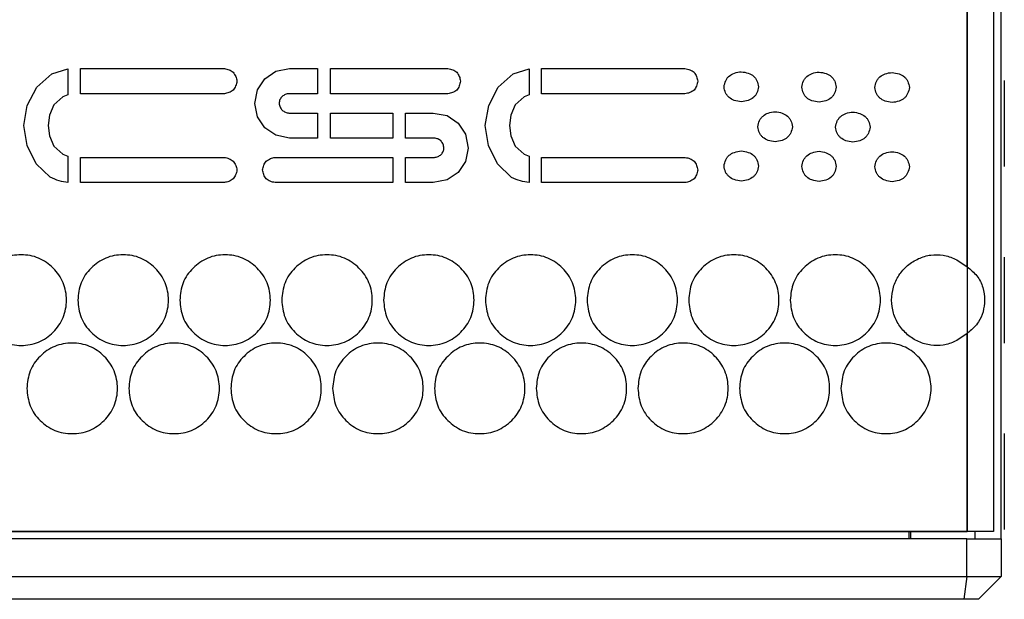
# Model space of a CAD drawing. Units: millimetres. Extents: x -589 to 1586, y -1253 to 694.
# Drawn here: x 194 to 325, y -762 to -685 of the extents above; entities that cross this region are included whole.
import ezdxf

# ---------------------------------------------------------------- set-up
doc = ezdxf.new("R2010")
doc.units = ezdxf.units.MM
doc.linetypes.add('CENTERX2', pattern=[20.32, 12.7, -2.54, 2.54, -2.54])

msp = doc.modelspace()

# ---------------------------------------------------------------- linework, layer by layer
at = {"color": 7, "linetype": 'Continuous', "lineweight": 25}
for p, q in [((319.84, -153.77), (319.84, -752.77)), ((323.35, -153.77), (323.35, -752.77)), ((324.35, -753.77), (324.35, -152.77)), ((319.84, -717.72), (319.84, -679.8)), ((198.68, -692.17), (200.81, -691.5)), ((200.81, -691.5), (200.81, -694.95)), ((202.49, -691.48), (221.52, -691.48)), ((202.49, -694.8), (202.49, -691.48)), ((226.89, -692.83), (228.34, -691.83)), ((228.34, -691.83), (230.14, -691.48)), ((230.14, -691.48), (233.86, -691.48)), ((233.86, -691.48), (233.86, -694.8)), ((235.55, -691.48), (251.11, -691.48)), ((235.55, -694.8), (235.55, -691.48)), ((259.76, -692.18), (261.85, -691.51)), ((261.85, -691.51), (261.85, -694.96)), ((263.52, -691.48), (282.49, -691.48)), ((263.52, -694.81), (263.52, -691.48)), ((196.68, -693.94), (198.68, -692.17)), ((225.92, -694.28), (226.89, -692.83)), ((257.75, -693.94), (259.76, -692.18)), ((195.43, -696.36), (196.68, -693.94)), ((225.54, -696.08), (225.92, -694.28)), ((256.51, -696.36), (257.75, -693.94)), ((200.14, -695.22), (198.96, -696.29)), ((200.81, -694.95), (200.14, -695.22)), ((221.52, -694.8), (202.49, -694.8)), ((233.86, -694.8), (230.07, -694.8)), ((251.11, -694.8), (235.55, -694.8)), ((261.21, -695.22), (260.03, -696.29)), ((261.85, -694.96), (261.21, -695.22)), ((282.49, -694.81), (263.52, -694.81)), ((194.98, -699.02), (195.43, -696.36)), ((198.96, -696.29), (198.37, -697.64)), ((225.92, -697.88), (225.54, -696.08)), ((256.06, -699.03), (256.51, -696.36)), ((260.03, -696.29), (259.45, -697.64)), ((198.37, -697.64), (198.2, -699.02)), ((226.89, -699.33), (225.92, -697.88)), ((230.07, -697.36), (233.86, -697.36)), ((233.86, -697.36), (233.86, -700.68)), ((235.55, -697.36), (243.8, -697.36)), ((235.55, -700.68), (235.55, -697.36)), ((243.8, -697.36), (243.8, -700.68)), ((245.49, -697.36), (249.18, -697.36)), ((245.49, -700.68), (245.49, -697.36)), ((249.18, -697.36), (251.01, -697.71)), ((251.01, -697.71), (252.46, -698.71)), ((259.45, -697.64), (259.27, -699.03)), ((195.4, -701.65), (194.98, -699.02)), ((198.2, -699.02), (198.37, -700.37)), ((228.34, -700.3), (226.89, -699.33)), ((252.46, -698.71), (253.46, -700.16)), ((256.48, -701.66), (256.06, -699.03)), ((259.27, -699.03), (259.45, -700.38)), ((198.37, -700.37), (198.96, -701.76)), ((230.14, -700.68), (228.34, -700.3)), ((233.86, -700.68), (230.14, -700.68)), ((243.8, -700.68), (235.55, -700.68)), ((249.32, -700.68), (245.49, -700.68)), ((253.46, -700.16), (253.81, -702)), ((259.45, -700.38), (260.03, -701.76)), ((196.61, -704.07), (195.4, -701.65)), ((198.96, -701.76), (200.14, -702.79)), ((253.81, -702), (253.46, -703.8)), ((257.69, -704.08), (256.48, -701.66)), ((260.03, -701.76), (261.21, -702.8)), ((200.14, -702.79), (200.81, -703.09)), ((200.81, -703.09), (200.81, -706.56)), ((202.49, -703.24), (221.52, -703.24)), ((202.49, -706.57), (202.49, -703.24)), ((228.24, -703.24), (243.8, -703.24)), ((243.8, -703.24), (243.8, -706.57)), ((245.49, -703.24), (249.32, -703.24)), ((245.49, -706.57), (245.49, -703.24)), ((253.46, -703.8), (252.46, -705.25)), ((261.21, -702.8), (261.85, -703.09)), ((261.85, -703.09), (261.85, -706.57)), ((263.52, -703.25), (282.52, -703.25)), ((263.52, -706.57), (263.52, -703.25)), ((198.48, -705.87), (196.61, -704.07)), ((259.55, -705.88), (257.69, -704.08)), ((251.01, -706.22), (249.18, -706.57)), ((252.46, -705.25), (251.01, -706.22)), ((221.52, -706.57), (202.49, -706.57)), ((243.8, -706.57), (228.24, -706.57)), ((249.18, -706.57), (245.49, -706.57)), ((282.49, -706.57), (263.52, -706.57)), ((319.84, -752.77), (319.84, -726.56)), ((319.84, -752.77), (-25.14, -752.77)), ((-25.14, -752.77), (319.84, -752.77)), ((312.15, -753.77), (312.15, -752.77)), ((312.35, -752.77), (312.35, -753.77)), ((323.35, -752.77), (319.84, -752.77)), ((320.85, -752.77), (320.85, -753.77)), ((319.79, -753.77), (-25.09, -753.77)), ((319.79, -758.77), (319.79, -753.77)), ((319.79, -753.77), (324.35, -753.77)), ((324.35, -753.77), (324.35, -758.77)), ((-25.09, -758.77), (319.79, -758.77)), ((319.79, -758.77), (319.42, -761.77)), ((319.79, -758.77), (324.35, -758.77)), ((324.35, -758.77), (321.35, -761.77)), ((319.42, -761.77), (-24.72, -761.77)), ((321.35, -761.77), (319.42, -761.77))]:
    msp.add_line(p, q, dxfattribs=at)
at = {"color": 7, "linetype": 'CENTERX2'}
for p, q in [((324.76, -693.07), (324.76, -704.45)), ((324.76, -716.45), (324.76, -727.83)), ((324.76, -739.83), (324.76, -752.77))]:
    msp.add_line(p, q, dxfattribs=at)
at = {"color": 7, "linetype": 'Continuous', "lineweight": 25}
for points, knots in [([(221.52, -691.48), (221.73, -691.52), (222.16, -691.59), (222.52, -691.84), (222.69, -691.96)], [0, 0, 0, 0, 0.51179, 1, 1, 1, 1]), ([(222.69, -691.96), (222.82, -692.15), (223.07, -692.5), (223.14, -692.93), (223.18, -693.14)], [0, 0, 0, 0, 0.510783, 1, 1, 1, 1]), ([(251.11, -691.48), (251.33, -691.52), (251.76, -691.59), (252.11, -691.84), (252.29, -691.96)], [0, 0, 0, 0, 0.511786, 1, 1, 1, 1]), ([(252.29, -691.96), (252.41, -692.15), (252.66, -692.5), (252.73, -692.93), (252.77, -693.14)], [0, 0, 0, 0, 0.510779, 1, 1, 1, 1]), ([(282.49, -691.48), (282.72, -691.52), (283.15, -691.59), (283.52, -691.84), (283.69, -691.97)], [0, 0, 0, 0, 0.513337, 1, 1, 1, 1]), ([(283.69, -691.97), (283.82, -692.15), (284.07, -692.51), (284.14, -692.93), (284.18, -693.14)], [0, 0, 0, 0, 0.510784, 1, 1, 1, 1]), ([(287.66, -693.89), (287.71, -693.61), (287.79, -693.2), (288.07, -692.74), (288.43, -692.36), (289.06, -692.01), (289.63, -691.93), (289.95, -691.89)], [0, 0, 0, 0, 0.252999, 0.368037, 0.481014, 0.718685, 1, 1, 1, 1]), ([(289.95, -691.89), (290.26, -691.94), (290.84, -692.02), (291.48, -692.37), (291.83, -692.75), (292.11, -693.21), (292.18, -693.61), (292.23, -693.89)], [0, 0, 0, 0, 0.285977, 0.525287, 0.637755, 0.751464, 1, 1, 1, 1]), ([(297.95, -693.93), (298.01, -693.65), (298.08, -693.24), (298.37, -692.78), (298.72, -692.4), (299.35, -692.05), (299.93, -691.98), (300.24, -691.94)], [0, 0, 0, 0, 0.252982, 0.368018, 0.480988, 0.718667, 1, 1, 1, 1]), ([(300.24, -691.94), (300.55, -691.98), (301.13, -692.06), (301.77, -692.42), (302.12, -692.8), (302.4, -693.25), (302.47, -693.66), (302.52, -693.93)], [0, 0, 0, 0, 0.285972, 0.52529, 0.637761, 0.751473, 1, 1, 1, 1]), ([(307.63, -693.98), (307.68, -693.7), (307.76, -693.29), (308.04, -692.83), (308.39, -692.45), (309.03, -692.1), (309.6, -692.03), (309.91, -691.99)], [0, 0, 0, 0, 0.252982, 0.368016, 0.480988, 0.718666, 1, 1, 1, 1]), ([(309.91, -691.99), (310.22, -692.03), (310.8, -692.11), (311.44, -692.46), (311.8, -692.84), (312.07, -693.3), (312.14, -693.7), (312.19, -693.98)], [0, 0, 0, 0, 0.285991, 0.525309, 0.637777, 0.751481, 1, 1, 1, 1]), ([(223.18, -693.14), (223.14, -693.36), (223.06, -693.79), (222.81, -694.14), (222.69, -694.32)], [0, 0, 0, 0, 0.511768, 1, 1, 1, 1]), ([(252.77, -693.14), (252.73, -693.36), (252.66, -693.79), (252.41, -694.14), (252.29, -694.32)], [0, 0, 0, 0, 0.511775, 1, 1, 1, 1]), ([(284.18, -693.14), (284.14, -693.36), (284.06, -693.79), (283.81, -694.15), (283.69, -694.32)], [0, 0, 0, 0, 0.511767, 1, 1, 1, 1]), ([(222.69, -694.32), (222.51, -694.44), (222.15, -694.69), (221.72, -694.77), (221.52, -694.8)], [0, 0, 0, 0, 0.510762, 1, 1, 1, 1]), ([(252.29, -694.32), (252.1, -694.44), (251.75, -694.69), (251.32, -694.77), (251.11, -694.8)], [0, 0, 0, 0, 0.51076, 1, 1, 1, 1]), ([(283.69, -694.32), (283.51, -694.45), (283.14, -694.7), (282.71, -694.77), (282.49, -694.81)], [0, 0, 0, 0, 0.509154, 1, 1, 1, 1]), ([(289.95, -695.88), (289.63, -695.83), (289.05, -695.75), (288.41, -695.4), (288.06, -695.02), (287.78, -694.56), (287.71, -694.16), (287.66, -693.89)], [0, 0, 0, 0, 0.286002, 0.525329, 0.637794, 0.751495, 1, 1, 1, 1]), ([(292.23, -693.89), (292.18, -694.17), (292.1, -694.57), (291.82, -695.03), (291.46, -695.41), (290.83, -695.76), (290.26, -695.84), (289.95, -695.88)], [0, 0, 0, 0, 0.252967, 0.367995, 0.480967, 0.718649, 1, 1, 1, 1]), ([(300.24, -695.92), (299.92, -695.88), (299.34, -695.8), (298.7, -695.45), (298.35, -695.07), (298.07, -694.61), (298, -694.21), (297.95, -693.93)], [0, 0, 0, 0, 0.285993, 0.52531, 0.637774, 0.751479, 1, 1, 1, 1]), ([(302.52, -693.93), (302.47, -694.21), (302.39, -694.62), (302.11, -695.08), (301.75, -695.46), (301.12, -695.81), (300.55, -695.88), (300.24, -695.92)], [0, 0, 0, 0, 0.252968, 0.367997, 0.48097, 0.718655, 1, 1, 1, 1]), ([(309.91, -695.97), (309.59, -695.93), (309.01, -695.85), (308.38, -695.49), (308.02, -695.11), (307.75, -694.66), (307.68, -694.25), (307.63, -693.98)], [0, 0, 0, 0, 0.285987, 0.525308, 0.637775, 0.751481, 1, 1, 1, 1]), ([(312.19, -693.98), (312.14, -694.26), (312.06, -694.67), (311.78, -695.13), (311.42, -695.51), (310.79, -695.86), (310.22, -695.93), (309.91, -695.97)], [0, 0, 0, 0, 0.252981, 0.368014, 0.480987, 0.718664, 1, 1, 1, 1]), ([(229.17, -695.15), (229.06, -695.29), (228.84, -695.56), (228.79, -695.91), (228.76, -696.08)], [0, 0, 0, 0, 0.510413, 1, 1, 1, 1]), ([(230.07, -694.8), (229.9, -694.82), (229.58, -694.87), (229.31, -695.06), (229.17, -695.15)], [0, 0, 0, 0, 0.511945, 1, 1, 1, 1]), ([(228.76, -696.08), (228.79, -696.25), (228.85, -696.59), (229.07, -696.85), (229.17, -696.98)], [0, 0, 0, 0, 0.509887, 1, 1, 1, 1]), ([(229.17, -696.98), (229.31, -697.08), (229.58, -697.28), (229.91, -697.33), (230.07, -697.36)], [0, 0, 0, 0, 0.511146, 1, 1, 1, 1]), ([(292.14, -699.18), (292.19, -698.9), (292.27, -698.49), (292.55, -698.03), (292.91, -697.65), (293.54, -697.3), (294.11, -697.23), (294.43, -697.19)], [0, 0, 0, 0, 0.252982, 0.368017, 0.48099, 0.71867, 1, 1, 1, 1]), ([(294.43, -697.19), (294.74, -697.23), (295.32, -697.31), (295.96, -697.66), (296.31, -698.04), (296.59, -698.5), (296.66, -698.9), (296.71, -699.18)], [0, 0, 0, 0, 0.28599, 0.52531, 0.637776, 0.75148, 1, 1, 1, 1]), ([(302.43, -699.23), (302.48, -698.95), (302.56, -698.54), (302.84, -698.08), (303.2, -697.7), (303.83, -697.35), (304.4, -697.27), (304.71, -697.23)], [0, 0, 0, 0, 0.25302, 0.368062, 0.481045, 0.718708, 1, 1, 1, 1]), ([(304.71, -697.23), (305.03, -697.28), (305.61, -697.36), (306.25, -697.71), (306.6, -698.09), (306.88, -698.55), (306.95, -698.95), (306.99, -699.23)], [0, 0, 0, 0, 0.285989, 0.525306, 0.637772, 0.751479, 1, 1, 1, 1]), ([(294.43, -701.17), (294.11, -701.13), (293.53, -701.05), (292.89, -700.7), (292.54, -700.32), (292.26, -699.86), (292.19, -699.46), (292.14, -699.18)], [0, 0, 0, 0, 0.285975, 0.525287, 0.637756, 0.751468, 1, 1, 1, 1]), ([(296.71, -699.18), (296.66, -699.46), (296.58, -699.87), (296.3, -700.33), (295.94, -700.71), (295.31, -701.06), (294.74, -701.13), (294.43, -701.17)], [0, 0, 0, 0, 0.252997, 0.368033, 0.481008, 0.718677, 1, 1, 1, 1]), ([(304.71, -701.22), (304.4, -701.18), (303.82, -701.1), (303.18, -700.74), (302.82, -700.36), (302.55, -699.91), (302.48, -699.5), (302.43, -699.23)], [0, 0, 0, 0, 0.285989, 0.525309, 0.637776, 0.75148, 1, 1, 1, 1]), ([(306.99, -699.23), (306.94, -699.51), (306.86, -699.91), (306.58, -700.38), (306.23, -700.76), (305.6, -701.11), (305.02, -701.18), (304.71, -701.22)], [0, 0, 0, 0, 0.252968, 0.367998, 0.480971, 0.718655, 1, 1, 1, 1]), ([(250.21, -701.06), (250.08, -700.96), (249.81, -700.77), (249.48, -700.71), (249.32, -700.68)], [0, 0, 0, 0, 0.511151, 1, 1, 1, 1]), ([(250.59, -702), (250.57, -701.82), (250.51, -701.48), (250.31, -701.2), (250.21, -701.06)], [0, 0, 0, 0, 0.513714, 1, 1, 1, 1]), ([(250.21, -702.86), (250.31, -702.73), (250.51, -702.47), (250.57, -702.15), (250.59, -702)], [0, 0, 0, 0, 0.511351, 1, 1, 1, 1]), ([(287.66, -704.38), (287.71, -704.1), (287.79, -703.69), (288.07, -703.23), (288.43, -702.85), (289.06, -702.5), (289.63, -702.43), (289.95, -702.39)], [0, 0, 0, 0, 0.252984, 0.368017, 0.480992, 0.718672, 1, 1, 1, 1]), ([(289.95, -702.39), (290.26, -702.43), (290.84, -702.51), (291.48, -702.86), (291.83, -703.24), (292.11, -703.7), (292.18, -704.1), (292.23, -704.38)], [0, 0, 0, 0, 0.28599, 0.525308, 0.637774, 0.75148, 1, 1, 1, 1]), ([(297.95, -704.43), (298.01, -704.15), (298.08, -703.74), (298.37, -703.28), (298.72, -702.9), (299.35, -702.55), (299.93, -702.47), (300.24, -702.43)], [0, 0, 0, 0, 0.252983, 0.368016, 0.480988, 0.718667, 1, 1, 1, 1]), ([(300.24, -702.43), (300.55, -702.48), (301.13, -702.56), (301.77, -702.91), (302.12, -703.29), (302.4, -703.75), (302.47, -704.15), (302.52, -704.43)], [0, 0, 0, 0, 0.285973, 0.525291, 0.637762, 0.751475, 1, 1, 1, 1]), ([(307.63, -704.47), (307.68, -704.19), (307.76, -703.79), (308.04, -703.33), (308.39, -702.94), (309.03, -702.59), (309.6, -702.52), (309.91, -702.48)], [0, 0, 0, 0, 0.252982, 0.368015, 0.480987, 0.718662, 1, 1, 1, 1]), ([(309.91, -702.48), (310.22, -702.53), (310.8, -702.61), (311.44, -702.96), (311.8, -703.34), (312.07, -703.8), (312.14, -704.2), (312.19, -704.47)], [0, 0, 0, 0, 0.285991, 0.52531, 0.637774, 0.751481, 1, 1, 1, 1]), ([(221.52, -703.24), (221.73, -703.28), (222.16, -703.36), (222.52, -703.61), (222.69, -703.73)], [0, 0, 0, 0, 0.511783, 1, 1, 1, 1]), ([(222.69, -703.73), (222.82, -703.91), (223.07, -704.27), (223.14, -704.7), (223.18, -704.9)], [0, 0, 0, 0, 0.51077, 1, 1, 1, 1]), ([(226.58, -704.9), (226.62, -704.69), (226.69, -704.26), (226.94, -703.9), (227.06, -703.73)], [0, 0, 0, 0, 0.51178, 1, 1, 1, 1]), ([(227.06, -703.73), (227.25, -703.6), (227.6, -703.35), (228.03, -703.28), (228.24, -703.24)], [0, 0, 0, 0, 0.510738, 1, 1, 1, 1]), ([(249.32, -703.24), (249.48, -703.21), (249.81, -703.15), (250.08, -702.96), (250.21, -702.86)], [0, 0, 0, 0, 0.511351, 1, 1, 1, 1]), ([(282.52, -703.25), (282.74, -703.29), (283.17, -703.36), (283.52, -703.61), (283.69, -703.73)], [0, 0, 0, 0, 0.511795, 1, 1, 1, 1]), ([(283.69, -703.73), (283.82, -703.91), (284.07, -704.27), (284.14, -704.7), (284.18, -704.91)], [0, 0, 0, 0, 0.510768, 1, 1, 1, 1]), ([(223.18, -704.9), (223.14, -705.12), (223.06, -705.55), (222.81, -705.91), (222.69, -706.08)], [0, 0, 0, 0, 0.511766, 1, 1, 1, 1]), ([(227.06, -706.08), (226.94, -705.9), (226.69, -705.54), (226.62, -705.11), (226.58, -704.9)], [0, 0, 0, 0, 0.510785, 1, 1, 1, 1]), ([(284.18, -704.91), (284.14, -705.13), (284.06, -705.56), (283.81, -705.91), (283.69, -706.09)], [0, 0, 0, 0, 0.511767, 1, 1, 1, 1]), ([(289.95, -706.37), (289.63, -706.33), (289.05, -706.25), (288.41, -705.9), (288.06, -705.52), (287.78, -705.06), (287.71, -704.66), (287.66, -704.38)], [0, 0, 0, 0, 0.285984, 0.525307, 0.637773, 0.751481, 1, 1, 1, 1]), ([(292.23, -704.38), (292.18, -704.66), (292.1, -705.07), (291.82, -705.53), (291.46, -705.91), (290.83, -706.26), (290.26, -706.33), (289.95, -706.37)], [0, 0, 0, 0, 0.252982, 0.368015, 0.480989, 0.718663, 1, 1, 1, 1]), ([(300.24, -706.42), (299.92, -706.38), (299.34, -706.3), (298.7, -705.94), (298.35, -705.56), (298.07, -705.11), (298, -704.7), (297.95, -704.43)], [0, 0, 0, 0, 0.285988, 0.525307, 0.637774, 0.75148, 1, 1, 1, 1]), ([(302.52, -704.43), (302.47, -704.71), (302.39, -705.11), (302.11, -705.58), (301.75, -705.96), (301.12, -706.31), (300.55, -706.38), (300.24, -706.42)], [0, 0, 0, 0, 0.252969, 0.367999, 0.480972, 0.718656, 1, 1, 1, 1]), ([(309.91, -706.47), (309.59, -706.42), (309.01, -706.34), (308.38, -705.99), (308.02, -705.61), (307.75, -705.15), (307.68, -704.75), (307.63, -704.47)], [0, 0, 0, 0, 0.285988, 0.525307, 0.637776, 0.751482, 1, 1, 1, 1]), ([(312.19, -704.47), (312.14, -704.75), (312.06, -705.16), (311.78, -705.62), (311.42, -706), (310.79, -706.35), (310.22, -706.43), (309.91, -706.47)], [0, 0, 0, 0, 0.252982, 0.368015, 0.480992, 0.718668, 1, 1, 1, 1]), ([(200.81, -706.56), (200.42, -706.51), (199.61, -706.41), (198.86, -706.06), (198.48, -705.87)], [0, 0, 0, 0, 0.476316, 1, 1, 1, 1]), ([(222.69, -706.08), (222.51, -706.21), (222.15, -706.46), (221.72, -706.53), (221.52, -706.57)], [0, 0, 0, 0, 0.510758, 1, 1, 1, 1]), ([(228.24, -706.57), (228.02, -706.53), (227.59, -706.45), (227.24, -706.2), (227.06, -706.08)], [0, 0, 0, 0, 0.511814, 1, 1, 1, 1]), ([(261.85, -706.57), (261.47, -706.52), (260.66, -706.41), (259.93, -706.06), (259.55, -705.88)], [0, 0, 0, 0, 0.473889, 1, 1, 1, 1]), ([(283.69, -706.09), (283.51, -706.21), (283.14, -706.47), (282.71, -706.54), (282.49, -706.57)], [0, 0, 0, 0, 0.509149, 1, 1, 1, 1]), ([(188.62, -722.14), (188.7, -721.35), (188.86, -719.77), (190.29, -717.8), (192.25, -716.42), (194.62, -716), (196.99, -716.42), (198.96, -717.8), (200.34, -719.77), (200.76, -722.14), (200.34, -724.51), (198.96, -726.48), (196.99, -727.86), (194.62, -728.28), (192.25, -727.86), (190.29, -726.48), (188.87, -724.51), (188.7, -722.93), (188.62, -722.14)], [0, 0, 0, 0, 0.062478, 0.124974, 0.187493, 0.249979, 0.312511, 0.374983, 0.437515, 0.499987, 0.562507, 0.624991, 0.687513, 0.749996, 0.812535, 0.875001, 0.937511, 1, 1, 1, 1]), ([(202.12, -722.14), (202.2, -721.35), (202.37, -719.77), (203.79, -717.8), (205.75, -716.42), (208.12, -716), (210.49, -716.42), (212.46, -717.8), (213.84, -719.77), (214.26, -722.14), (213.84, -724.51), (212.46, -726.48), (210.49, -727.86), (208.12, -728.28), (205.75, -727.86), (203.79, -726.48), (202.37, -724.51), (202.2, -722.93), (202.12, -722.14)], [0, 0, 0, 0, 0.062478, 0.124975, 0.187493, 0.249979, 0.312511, 0.374983, 0.437515, 0.499987, 0.562507, 0.624991, 0.687513, 0.749996, 0.812535, 0.875001, 0.937511, 1, 1, 1, 1]), ([(215.62, -722.14), (215.7, -721.35), (215.86, -719.77), (217.29, -717.8), (219.25, -716.42), (221.62, -716), (223.98, -716.42), (225.95, -717.8), (227.33, -719.77), (227.75, -722.14), (227.33, -724.51), (225.95, -726.48), (223.98, -727.86), (221.62, -728.28), (219.25, -727.86), (217.29, -726.48), (215.86, -724.51), (215.7, -722.93), (215.62, -722.14)], [0, 0, 0, 0, 0.062478, 0.124975, 0.187493, 0.249979, 0.312511, 0.374983, 0.437515, 0.499987, 0.562507, 0.624991, 0.687513, 0.749995, 0.812535, 0.875001, 0.937511, 1, 1, 1, 1]), ([(229.11, -722.14), (229.19, -721.35), (229.35, -719.77), (230.78, -717.8), (232.73, -716.42), (235.1, -716), (237.47, -716.42), (239.44, -717.8), (240.82, -719.77), (241.24, -722.14), (240.82, -724.51), (239.44, -726.48), (237.47, -727.86), (235.1, -728.28), (232.74, -727.86), (230.78, -726.48), (229.35, -724.51), (229.19, -722.93), (229.11, -722.14)], [0, 0, 0, 0, 0.062478, 0.124975, 0.187493, 0.249979, 0.312511, 0.374983, 0.437515, 0.499987, 0.562507, 0.624991, 0.687513, 0.749995, 0.812535, 0.875001, 0.937511, 1, 1, 1, 1]), ([(242.59, -722.14), (242.67, -721.35), (242.83, -719.77), (244.26, -717.8), (246.22, -716.42), (248.58, -716), (250.95, -716.42), (252.91, -717.8), (254.29, -719.77), (254.71, -722.14), (254.29, -724.51), (252.91, -726.48), (250.95, -727.86), (248.58, -728.28), (246.22, -727.86), (244.26, -726.48), (242.84, -724.51), (242.67, -722.93), (242.59, -722.14)], [0, 0, 0, 0, 0.062478, 0.124975, 0.187493, 0.249979, 0.312511, 0.374983, 0.437515, 0.499987, 0.562507, 0.624991, 0.687513, 0.749996, 0.812535, 0.875001, 0.937511, 1, 1, 1, 1]), ([(256.07, -722.14), (256.15, -721.35), (256.31, -719.77), (257.73, -717.8), (259.69, -716.42), (262.05, -716), (264.41, -716.42), (266.38, -717.8), (267.76, -719.77), (268.17, -722.14), (267.76, -724.51), (266.38, -726.48), (264.41, -727.86), (262.05, -728.28), (259.69, -727.86), (257.73, -726.48), (256.31, -724.51), (256.15, -722.93), (256.07, -722.14)], [0, 0, 0, 0, 0.062478, 0.124974, 0.187493, 0.249979, 0.312511, 0.374983, 0.437515, 0.499987, 0.562507, 0.624991, 0.687513, 0.749995, 0.812535, 0.875001, 0.937511, 1, 1, 1, 1]), ([(269.53, -722.14), (269.61, -721.35), (269.77, -719.77), (271.19, -717.8), (273.15, -716.42), (275.51, -716), (277.87, -716.42), (279.84, -717.8), (281.21, -719.77), (281.63, -722.14), (281.21, -724.51), (279.84, -726.48), (277.87, -727.86), (275.51, -728.28), (273.15, -727.86), (271.19, -726.48), (269.77, -724.51), (269.61, -722.93), (269.53, -722.14)], [0, 0, 0, 0, 0.062478, 0.124975, 0.187493, 0.249979, 0.312511, 0.374983, 0.437515, 0.499987, 0.562507, 0.624991, 0.687513, 0.749996, 0.812535, 0.875001, 0.937511, 1, 1, 1, 1]), ([(282.98, -722.14), (283.06, -721.35), (283.22, -719.77), (284.65, -717.8), (286.6, -716.42), (288.96, -716), (291.32, -716.42), (293.28, -717.8), (294.65, -719.77), (295.07, -722.14), (294.65, -724.51), (293.28, -726.48), (291.32, -727.86), (288.96, -728.28), (286.6, -727.86), (284.65, -726.48), (283.23, -724.51), (283.06, -722.93), (282.98, -722.14)], [0, 0, 0, 0, 0.062478, 0.124975, 0.187493, 0.249979, 0.312511, 0.374983, 0.437515, 0.499987, 0.562507, 0.624991, 0.687513, 0.749996, 0.812535, 0.875001, 0.937511, 1, 1, 1, 1]), ([(296.42, -722.14), (296.5, -721.35), (296.66, -719.77), (298.08, -717.8), (300.03, -716.42), (302.39, -716), (304.75, -716.42), (306.71, -717.8), (308.08, -719.77), (308.5, -722.14), (308.08, -724.51), (306.71, -726.48), (304.75, -727.86), (302.39, -728.28), (300.03, -727.86), (298.08, -726.48), (296.66, -724.51), (296.5, -722.93), (296.42, -722.14)], [0, 0, 0, 0, 0.062478, 0.124974, 0.187493, 0.249979, 0.312511, 0.374983, 0.437515, 0.499987, 0.562507, 0.624991, 0.687513, 0.749995, 0.812535, 0.875001, 0.937511, 1, 1, 1, 1]), ([(319.84, -726.56), (319.33, -726.93), (318.37, -727.63), (316.7, -728.17), (315.01, -728.19), (313.38, -727.7), (311.9, -726.79), (310.75, -725.47), (310.01, -723.88), (309.77, -722.14), (310.01, -720.4), (310.75, -718.82), (311.9, -717.49), (313.38, -716.59), (315, -716.09), (316.69, -716.12), (318.36, -716.66), (319.33, -717.36), (319.84, -717.72)], [0, 0, 0, 0, 0.068171, 0.129243, 0.18806, 0.249998, 0.312542, 0.375043, 0.437594, 0.500093, 0.562649, 0.625143, 0.687691, 0.750187, 0.811735, 0.870438, 0.931612, 1, 1, 1, 1]), ([(319.84, -717.72), (320.3, -718.1), (321.22, -718.87), (321.99, -720.4), (322.2, -722.1), (322.01, -723.7), (321.37, -725.19), (320.48, -726.04), (319.91, -726.5), (319.84, -726.56)], [0, 0, 0, 0, 0.169646, 0.341079, 0.500161, 0.646395, 0.791247, 0.972979, 1, 1, 1, 1]), ([(195.37, -733.83), (195.45, -733.04), (195.62, -731.46), (197.04, -729.49), (199, -728.11), (201.37, -727.69), (203.74, -728.11), (205.71, -729.49), (207.09, -731.46), (207.51, -733.83), (207.09, -736.2), (205.71, -738.17), (203.74, -739.55), (201.37, -739.97), (199, -739.55), (197.04, -738.17), (195.62, -736.2), (195.45, -734.62), (195.37, -733.83)], [0, 0, 0, 0, 0.062478, 0.124974, 0.187493, 0.249979, 0.312511, 0.374983, 0.437515, 0.499987, 0.562507, 0.624991, 0.687513, 0.749996, 0.812535, 0.875001, 0.937511, 1, 1, 1, 1]), ([(208.87, -733.83), (208.95, -733.04), (209.11, -731.46), (210.54, -729.49), (212.5, -728.11), (214.87, -727.69), (217.24, -728.11), (219.21, -729.49), (220.59, -731.46), (221.01, -733.83), (220.59, -736.2), (219.21, -738.17), (217.24, -739.55), (214.87, -739.97), (212.5, -739.55), (210.54, -738.17), (209.12, -736.2), (208.95, -734.62), (208.87, -733.83)], [0, 0, 0, 0, 0.062478, 0.124974, 0.187493, 0.249979, 0.312511, 0.374983, 0.437515, 0.499987, 0.562507, 0.624991, 0.687513, 0.749996, 0.812535, 0.875001, 0.937511, 1, 1, 1, 1]), ([(222.37, -733.83), (222.45, -733.04), (222.61, -731.46), (224.03, -729.49), (225.99, -728.11), (228.36, -727.69), (230.73, -728.11), (232.7, -729.49), (234.08, -731.46), (234.49, -733.83), (234.08, -736.2), (232.7, -738.17), (230.73, -739.55), (228.36, -739.97), (225.99, -739.55), (224.03, -738.17), (222.61, -736.2), (222.45, -734.62), (222.37, -733.83)], [0, 0, 0, 0, 0.062478, 0.124974, 0.187493, 0.249979, 0.312511, 0.374983, 0.437515, 0.499987, 0.562507, 0.624991, 0.687513, 0.749996, 0.812535, 0.875001, 0.937511, 1, 1, 1, 1]), ([(235.85, -733.83), (235.93, -733.04), (236.09, -731.46), (237.52, -729.49), (239.48, -728.11), (241.85, -727.69), (244.21, -728.11), (246.18, -729.49), (247.56, -731.46), (247.97, -733.83), (247.56, -736.2), (246.18, -738.17), (244.21, -739.55), (241.85, -739.97), (239.48, -739.55), (237.52, -738.17), (236.1, -736.2), (235.93, -734.62), (235.85, -733.83)], [0, 0, 0, 0, 0.062478, 0.124975, 0.187493, 0.249979, 0.312511, 0.374983, 0.437515, 0.499987, 0.562507, 0.624991, 0.687513, 0.749996, 0.812535, 0.875001, 0.937511, 1, 1, 1, 1]), ([(249.33, -733.83), (249.41, -733.04), (249.57, -731.46), (251, -729.49), (252.95, -728.11), (255.32, -727.69), (257.68, -728.11), (259.65, -729.49), (261.03, -731.46), (261.44, -733.83), (261.03, -736.2), (259.65, -738.17), (257.68, -739.55), (255.32, -739.97), (252.95, -739.55), (251, -738.17), (249.57, -736.2), (249.41, -734.62), (249.33, -733.83)], [0, 0, 0, 0, 0.062478, 0.124974, 0.187493, 0.249979, 0.312511, 0.374983, 0.437515, 0.499987, 0.562507, 0.624991, 0.687513, 0.749995, 0.812535, 0.875001, 0.937511, 1, 1, 1, 1]), ([(262.8, -733.83), (262.88, -733.04), (263.04, -731.46), (264.47, -729.49), (266.42, -728.11), (268.78, -727.69), (271.14, -728.11), (273.11, -729.49), (274.49, -731.46), (274.9, -733.83), (274.49, -736.2), (273.11, -738.17), (271.14, -739.55), (268.78, -739.97), (266.42, -739.55), (264.47, -738.17), (263.04, -736.2), (262.88, -734.62), (262.8, -733.83)], [0, 0, 0, 0, 0.062478, 0.124974, 0.187493, 0.249979, 0.312511, 0.374983, 0.437515, 0.499987, 0.562507, 0.624991, 0.687513, 0.749996, 0.812535, 0.875001, 0.937511, 1, 1, 1, 1]), ([(276.26, -733.83), (276.34, -733.04), (276.5, -731.46), (277.92, -729.49), (279.87, -728.11), (282.24, -727.69), (284.6, -728.11), (286.56, -729.49), (287.93, -731.46), (288.35, -733.83), (287.93, -736.2), (286.56, -738.17), (284.6, -739.55), (282.24, -739.97), (279.87, -739.55), (277.92, -738.17), (276.5, -736.2), (276.34, -734.62), (276.26, -733.83)], [0, 0, 0, 0, 0.062478, 0.124974, 0.187493, 0.249979, 0.312511, 0.374983, 0.437515, 0.499987, 0.562507, 0.624991, 0.687513, 0.749995, 0.812535, 0.875001, 0.937511, 1, 1, 1, 1]), ([(289.7, -733.83), (289.78, -733.04), (289.95, -731.46), (291.37, -729.49), (293.32, -728.11), (295.68, -727.69), (298.03, -728.11), (300, -729.49), (301.37, -731.46), (301.78, -733.83), (301.37, -736.2), (300, -738.17), (298.03, -739.55), (295.68, -739.97), (293.32, -739.55), (291.37, -738.17), (289.95, -736.2), (289.79, -734.62), (289.7, -733.83)], [0, 0, 0, 0, 0.062478, 0.124974, 0.187493, 0.249979, 0.312511, 0.374983, 0.437515, 0.499987, 0.562507, 0.624991, 0.687513, 0.749996, 0.812535, 0.875001, 0.937511, 1, 1, 1, 1]), ([(303.14, -733.83), (303.22, -733.04), (303.38, -731.46), (304.8, -729.49), (306.75, -728.11), (309.1, -727.69), (311.46, -728.11), (313.42, -729.49), (314.79, -731.46), (315.21, -733.83), (314.79, -736.2), (313.42, -738.17), (311.46, -739.55), (309.1, -739.97), (306.75, -739.55), (304.8, -738.17), (303.38, -736.2), (303.22, -734.62), (303.14, -733.83)], [0, 0, 0, 0, 0.062478, 0.124974, 0.187493, 0.249979, 0.312511, 0.374983, 0.437515, 0.499987, 0.562507, 0.624991, 0.687513, 0.749995, 0.812535, 0.875001, 0.937511, 1, 1, 1, 1])]:
    msp.add_open_spline(points, degree=3, knots=knots, dxfattribs=at)

doc.saveas('drawing.dxf')
